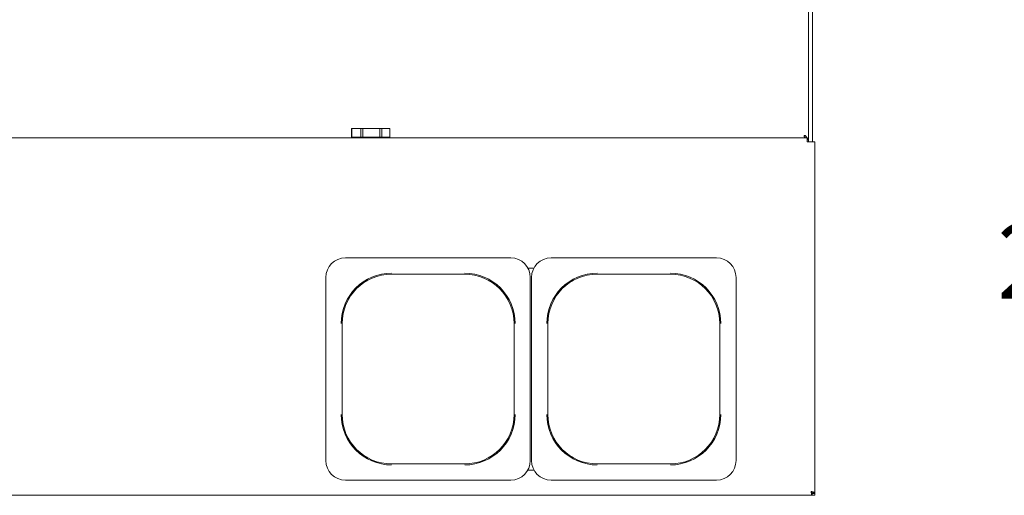
# Paper-space layout 'Blatt2' of a CAD drawing. Units: millimetres. Extents: x 5 to 415, y 5 to 292.
# Drawn here: x 146 to 192, y 62 to 85 of the extents above; entities that cross this region are included whole.
import ezdxf

# ---------------------------------------------------------------- set-up
doc = ezdxf.new("R2010")
doc.units = ezdxf.units.MM
doc.layers.add('BEMAßUNG', color=96, linetype='Continuous')
doc.styles.add('SLDTEXTSTYLE0', font='TXT', dxfattribs={"width": 0.75})

psp = doc.layouts.new('Blatt2')

# ---------------------------------------------------------------- linework, layer by layer
at = {"color": 7, "linetype": 'Continuous', "lineweight": 15}
for p, q in [((182.49757, 78.82433), (182.49757, 143.70669)), ((182.67404, 78.82433), (182.67404, 143.70669)), ((161.19697, 79.03022), (161.19697, 79.44198)), ((161.19697, 79.44198), (161.20073, 79.44198)), ((161.20073, 79.44198), (161.20073, 79.03022)), ((161.20073, 79.44198), (161.62568, 79.44198)), ((161.62568, 79.03022), (161.62568, 79.44198)), ((161.62568, 79.44198), (161.71574, 79.44198)), ((161.71574, 79.44198), (161.71574, 79.03022)), ((161.71574, 79.44198), (162.51451, 79.44198)), ((162.51451, 79.03022), (162.51451, 79.44198)), ((162.51451, 79.44198), (162.60081, 79.44198)), ((162.60081, 79.44198), (162.60081, 79.03022)), ((162.60081, 79.44198), (162.97464, 79.44198)), ((162.97464, 79.03022), (162.97464, 79.44198)), ((35.85051, 79.0008), (182.43875, 79.0008)), ((161.20073, 79.03022), (161.19697, 79.03022)), ((161.20073, 79.03022), (161.62568, 79.03022)), ((161.29169, 79.03022), (161.29169, 79.0008)), ((161.71574, 79.03022), (161.62568, 79.03022)), ((161.71574, 79.03022), (162.51451, 79.03022)), ((162.60081, 79.03022), (162.51451, 79.03022)), ((162.60081, 79.03022), (162.97464, 79.03022)), ((162.87992, 79.0008), (162.87992, 79.03022)), ((182.29169, 79.11845), (182.29169, 79.07657)), ((182.33349, 79.11845), (182.29169, 79.11845)), ((182.43875, 79.0008), (182.43875, 78.82433)), ((182.43875, 78.92399), (182.48522, 78.91257)), ((182.4858, 78.91257), (182.43875, 78.91257)), ((182.61521, 78.82433), (182.43875, 78.82433)), ((182.4858, 78.82433), (182.4858, 78.91257)), ((182.61521, 78.82433), (182.79169, 78.82433)), ((182.79169, 62.48358), (182.79169, 78.82433)), ((168.61403, 73.41257), (160.91051, 73.41257)), ((178.20227, 73.41257), (170.49875, 73.41257)), ((163.05639, 72.65535), (166.46816, 72.65535)), ((169.70013, 72.94198), (169.41265, 72.94198)), ((172.64463, 72.65535), (176.0564, 72.65535)), ((159.99757, 72.49962), (159.99757, 63.97257)), ((169.52698, 72.49962), (169.52698, 68.2361)), ((169.58581, 72.49962), (169.58581, 63.97257)), ((179.11521, 72.49962), (179.11521, 68.2361)), ((160.75479, 66.11845), (160.75479, 70.35374)), ((168.76976, 70.35374), (168.76976, 66.11845)), ((170.34302, 66.11845), (170.34302, 70.35374)), ((178.358, 70.35374), (178.358, 66.11845)), ((169.52698, 63.97257), (169.52698, 68.2361)), ((179.11521, 63.97257), (179.11521, 68.2361)), ((166.46816, 63.81685), (163.05639, 63.81685)), ((176.0564, 63.81685), (172.64463, 63.81685)), ((169.41265, 63.53022), (169.70013, 63.53022)), ((160.91051, 63.05963), (168.61403, 63.05963)), ((170.49875, 63.05963), (178.20227, 63.05963)), ((182.66186, 62.35375), (182.66186, 62.44198)), ((182.66186, 62.44198), (182.79169, 62.44198)), ((182.79169, 62.48358), (182.70345, 62.48358)), ((182.70345, 62.48358), (182.70345, 62.45375)), ((182.70345, 62.45375), (182.79169, 62.45375)), ((182.79169, 62.48358), (182.79169, 62.45375)), ((182.79169, 62.35375), (182.79169, 62.44198)), ((35.6274, 62.35375), (182.66186, 62.35375)), ((182.66186, 62.35375), (182.79169, 62.35375))]:
    psp.add_line(p, q, dxfattribs=at)
for centre, radius, start, end in [((160.91051, 72.49962), 0.91294, 90, 180), ((168.61404, 72.49962), 0.91294, 0, 90), ((170.49875, 72.49962), 0.91294, 90, 180), ((178.20227, 72.49962), 0.91294, 0, 90), ((163.05639, 70.35375), 2.34991, 90, 180), ((163.05639, 70.35375), 2.3016, 90, 180), ((166.46816, 70.35375), 2.34991, 0, 90), ((166.46816, 70.35375), 2.3016, 0, 90), ((172.64463, 70.35375), 2.34991, 90, 180), ((172.64463, 70.35375), 2.3016, 90, 180), ((176.05639, 70.35375), 2.34991, 0, 90), ((176.05639, 70.35375), 2.3016, 0, 90), ((163.05639, 66.11845), 2.34991, 180, 270), ((163.05639, 66.11845), 2.3016, 180, 270), ((166.46816, 66.11845), 2.34991, 270, 0), ((166.46816, 66.11845), 2.3016, 270, 0), ((172.64463, 66.11845), 2.34991, 180, 270), ((172.64463, 66.11845), 2.3016, 180, 270), ((176.05639, 66.11845), 2.34991, 270, 0), ((176.05639, 66.11845), 2.3016, 270, 0), ((160.91051, 63.97257), 0.91294, 180, 270), ((168.61404, 63.97257), 0.91294, 270, 0), ((170.49875, 63.97257), 0.91294, 180, 270), ((178.20227, 63.97257), 0.91294, 270, 0)]:
    psp.add_arc(centre, radius, start, end, dxfattribs=at)
for points, knots in [([(182.29169, 79.07657), (182.30781, 79.05316), (182.32721, 79.02501), (182.3466, 79.00429), (182.34987, 79.0008)], [0, 0, 0, 0, 0.83163164, 1, 1, 1, 1]), ([(182.43043, 79.0008), (182.42029, 79.01556), (182.39333, 79.05477), (182.35648, 79.09399), (182.33349, 79.11845)], [0, 0, 0, 0, 0.37626353, 1, 1, 1, 1]), ([(182.49757, 78.82492), (182.49499, 78.84938), (182.48984, 78.89831), (182.46542, 78.95307), (182.44306, 78.98339), (182.43875, 78.98924)], [0, 0, 0, 0, 0.446598266, 0.893196473, 1, 1, 1, 1]), ([(182.79169, 62.48358), (182.78903, 62.48746), (182.78373, 62.49524), (182.74292, 62.50689), (182.68459, 62.51856), (182.63834, 62.52633), (182.61521, 62.53022)], [0, 0, 0, 0, 0.24999395, 0.50000249, 0.74998909, 1, 1, 1, 1]), ([(182.61521, 62.53022), (182.6186, 62.5101), (182.62537, 62.46986), (182.63553, 62.41642), (182.6457, 62.37647), (182.65448, 62.3564), (182.65986, 62.35446), (182.66186, 62.35375)], [0, 0, 0, 0, 0.21772, 0.43544885, 0.6531791, 0.87089872, 1, 1, 1, 1]), ([(182.70345, 62.48358), (182.70212, 62.48746), (182.69947, 62.49524), (182.67907, 62.50689), (182.6499, 62.51856), (182.62678, 62.52633), (182.61521, 62.53022)], [0, 0, 0, 0, 0.24998918, 0.49997688, 0.74996602, 1, 1, 1, 1]), ([(182.61521, 62.53022), (182.61874, 62.51974), (182.6258, 62.4988), (182.63637, 62.47129), (182.64694, 62.45131), (182.65546, 62.44283), (182.66041, 62.44217), (182.66186, 62.44198)], [0, 0, 0, 0, 0.22669464, 0.45336922, 0.67997951, 0.90659927, 1, 1, 1, 1])]:
    psp.add_open_spline(points, degree=3, knots=knots, dxfattribs=at)

# ---------------------------------------------------------------- texts
at = {"layer": 'BEMAßUNG', "insert": (191.28279, 75.02064), "char_height": 3.5, "attachment_point": 1, "style": 'SLDTEXTSTYLE0'}
psp.add_mtext('2x Kniehebel', dxfattribs=at)

doc.saveas('drawing.dxf')
